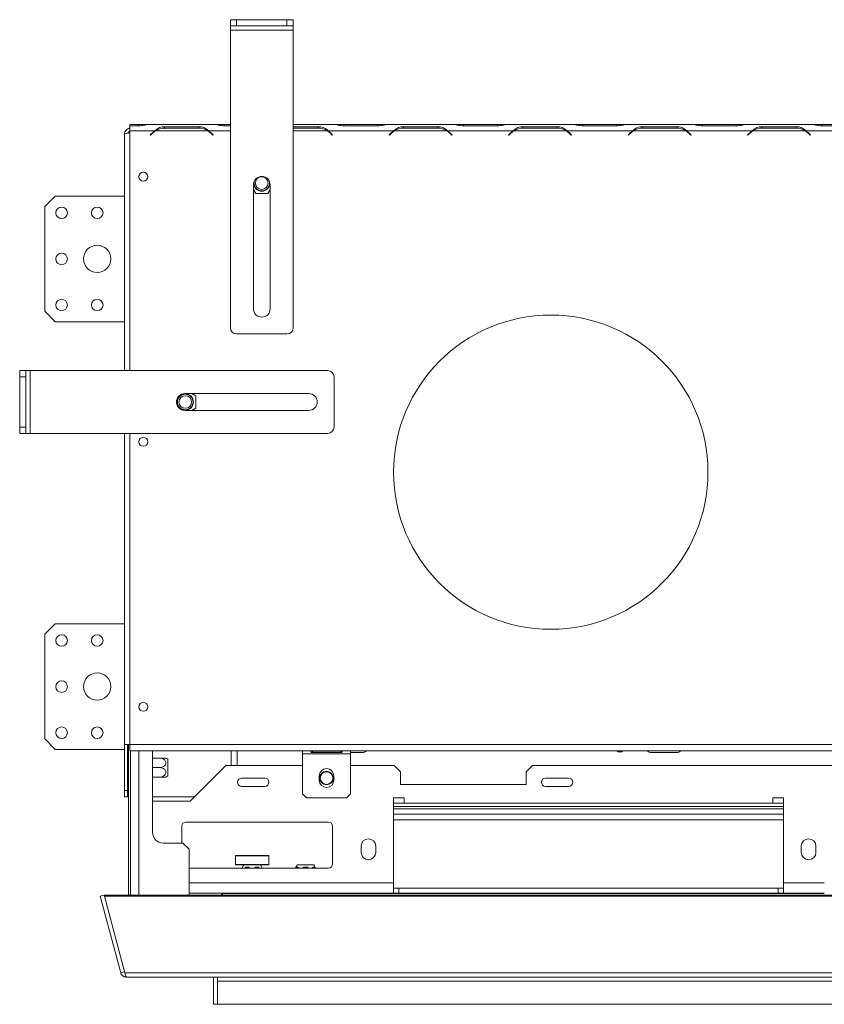
# Model space of a CAD drawing. Units: millimetres. Extents: x 471 to 4399, y 307 to 3020.
# Drawn here: x 1397 to 1781, y 766 to 1236 of the extents above; entities that cross this region are included whole.
import ezdxf

# ---------------------------------------------------------------- set-up
doc = ezdxf.new("R2010")
doc.units = ezdxf.units.MM

msp = doc.modelspace()

# ---------------------------------------------------------------- linework, layer by layer
at = {"color": 7, "linetype": 'Continuous', "lineweight": 15}
for p, q in [((1497.43, 1232.98), (1497.43, 1235.98)), ((1497.43, 1235.98), (1500.43, 1235.98)), ((1500.43, 1232.98), (1497.43, 1232.98)), ((1497.43, 1230.98), (1497.43, 1232.98)), ((1500.43, 1235.98), (1500.43, 1232.98)), ((1500.43, 1235.98), (1524.43, 1235.98)), ((1500.43, 1232.98), (1524.43, 1232.98)), ((1524.43, 1232.98), (1524.43, 1235.98)), ((1524.43, 1235.98), (1527.43, 1235.98)), ((1527.43, 1232.98), (1524.43, 1232.98)), ((1527.43, 1235.98), (1527.43, 1232.98)), ((1527.43, 1230.98), (1527.43, 1232.98)), ((1497.43, 1230.98), (1527.43, 1230.98)), ((1497.43, 1088.99), (1497.43, 1230.98)), ((1527.43, 1088.99), (1527.43, 1230.98)), ((1449.43, 1185.98), (1449.43, 1185.29)), ((1453.84, 1185.98), (1449.43, 1185.98)), ((1449.43, 1182.98), (1449.43, 1185.29)), ((1449.43, 1185.29), (1453.92, 1185.29)), ((1458.17, 1185.98), (1453.84, 1185.98)), ((1458.57, 1185.98), (1458.17, 1185.98)), ((1489.92, 1185.98), (1458.55, 1185.98)), ((1466.05, 1184.89), (1466.05, 1183.94)), ((1482.42, 1184.89), (1466.05, 1184.89)), ((1482.42, 1184.89), (1482.42, 1184.25)), ((1490.3, 1185.98), (1489.92, 1185.98)), ((1494.63, 1185.98), (1490.3, 1185.98)), ((1494.54, 1185.29), (1497.43, 1185.29)), ((1497.43, 1185.98), (1494.63, 1185.98)), ((1546.91, 1185.98), (1527.43, 1185.98)), ((1539.41, 1184.89), (1527.43, 1184.89)), ((1539.41, 1184.89), (1539.41, 1184.25)), ((1547.29, 1185.98), (1546.91, 1185.98)), ((1551.62, 1185.98), (1547.29, 1185.98)), ((1551.54, 1185.29), (1567.91, 1185.29)), ((1567.83, 1185.98), (1551.62, 1185.98)), ((1572.16, 1185.98), (1567.83, 1185.98)), ((1572.56, 1185.98), (1572.16, 1185.98)), ((1603.91, 1185.98), (1572.54, 1185.98)), ((1580.04, 1184.89), (1580.04, 1184.25)), ((1596.41, 1184.89), (1580.04, 1184.89)), ((1596.41, 1184.89), (1596.41, 1184.25)), ((1604.29, 1185.98), (1603.89, 1185.98)), ((1608.62, 1185.98), (1604.29, 1185.98)), ((1608.54, 1185.29), (1624.91, 1185.29)), ((1624.83, 1185.98), (1608.62, 1185.98)), ((1629.16, 1185.98), (1624.83, 1185.98)), ((1629.56, 1185.98), (1629.16, 1185.98)), ((1660.91, 1185.98), (1629.54, 1185.98)), ((1637.03, 1184.89), (1637.03, 1184.25)), ((1653.41, 1184.89), (1637.03, 1184.89)), ((1653.41, 1184.89), (1653.41, 1184.25)), ((1661.28, 1185.98), (1660.91, 1185.98)), ((1665.62, 1185.98), (1661.28, 1185.98)), ((1665.53, 1185.29), (1681.9, 1185.29)), ((1681.82, 1185.98), (1665.62, 1185.98)), ((1686.15, 1185.98), (1681.82, 1185.98)), ((1686.55, 1185.98), (1686.15, 1185.98)), ((1717.9, 1185.98), (1686.53, 1185.98)), ((1710.4, 1184.89), (1694.03, 1184.89)), ((1694.03, 1184.89), (1694.03, 1184.25)), ((1710.4, 1184.89), (1710.4, 1184.25)), ((1718.28, 1185.98), (1717.9, 1185.98)), ((1722.61, 1185.98), (1718.28, 1185.98)), ((1722.53, 1185.29), (1738.9, 1185.29)), ((1738.82, 1185.98), (1722.61, 1185.98)), ((1743.15, 1185.98), (1738.82, 1185.98)), ((1743.55, 1185.98), (1743.15, 1185.98)), ((1774.9, 1185.98), (1743.53, 1185.98)), ((1767.4, 1184.89), (1751.03, 1184.89)), ((1751.03, 1184.89), (1751.03, 1184.25)), ((1767.4, 1184.89), (1767.4, 1184.25)), ((1775.28, 1185.98), (1774.9, 1185.98)), ((1779.61, 1185.98), (1775.28, 1185.98)), ((1779.53, 1185.29), (1795.9, 1185.29)), ((1795.81, 1185.98), (1779.61, 1185.98)), ((1446.93, 1068.49), (1446.93, 1181.28)), ((1449.43, 1068.49), (1449.43, 1182.98)), ((1461.42, 1182.98), (1449.43, 1182.98)), ((1460.39, 1182.11), (1459.23, 1180.95)), ((1459.23, 1180.95), (1459.37, 1180.81)), ((1459.37, 1180.81), (1460.47, 1181.91)), ((1461.51, 1182.78), (1461.15, 1182.78)), ((1486.67, 1182.98), (1461.8, 1182.98)), ((1461.93, 1183.17), (1461.93, 1183.06)), ((1466.13, 1184.25), (1482.33, 1184.25)), ((1487.04, 1182.98), (1485.8, 1183.44)), ((1487.99, 1181.91), (1489.09, 1180.81)), ((1489.23, 1180.95), (1488.07, 1182.11)), ((1489.09, 1180.81), (1489.23, 1180.95)), ((1527.43, 1184.25), (1539.33, 1184.25)), ((1544.04, 1182.98), (1542.79, 1183.44)), ((1575.41, 1182.98), (1544.04, 1182.98)), ((1544.99, 1181.91), (1546.09, 1180.81)), ((1546.23, 1180.95), (1545.07, 1182.11)), ((1546.09, 1180.81), (1546.23, 1180.95)), ((1574.38, 1182.11), (1573.23, 1180.95)), ((1573.23, 1180.95), (1573.37, 1180.81)), ((1573.37, 1180.81), (1574.46, 1181.91)), ((1600.66, 1182.98), (1575.79, 1182.98)), ((1580.12, 1184.25), (1596.33, 1184.25)), ((1601.04, 1182.98), (1599.79, 1183.44)), ((1632.41, 1182.98), (1601.04, 1182.98)), ((1601.98, 1181.91), (1603.08, 1180.81)), ((1603.22, 1180.95), (1602.07, 1182.11)), ((1603.08, 1180.81), (1603.22, 1180.95)), ((1631.38, 1182.11), (1630.22, 1180.95)), ((1630.22, 1180.95), (1630.36, 1180.81)), ((1630.36, 1180.81), (1631.46, 1181.91)), ((1657.65, 1182.98), (1632.79, 1182.98)), ((1637.12, 1184.25), (1653.32, 1184.25)), ((1658.03, 1182.98), (1656.79, 1183.44)), ((1689.4, 1182.98), (1658.03, 1182.98)), ((1658.98, 1181.91), (1660.08, 1180.81)), ((1660.22, 1180.95), (1659.06, 1182.11)), ((1660.08, 1180.81), (1660.22, 1180.95)), ((1688.37, 1182.11), (1687.22, 1180.95)), ((1687.22, 1180.95), (1687.36, 1180.81)), ((1687.36, 1180.81), (1688.46, 1181.91)), ((1714.65, 1182.98), (1689.78, 1182.98)), ((1694.11, 1184.25), (1710.32, 1184.25)), ((1715.03, 1182.98), (1713.78, 1183.44)), ((1746.4, 1182.98), (1715.03, 1182.98)), ((1715.98, 1181.91), (1717.07, 1180.81)), ((1717.22, 1180.95), (1716.06, 1182.11)), ((1717.07, 1180.81), (1717.22, 1180.95)), ((1745.37, 1182.11), (1744.21, 1180.95)), ((1744.21, 1180.95), (1744.36, 1180.81)), ((1744.36, 1180.81), (1745.45, 1181.91)), ((1771.65, 1182.98), (1746.78, 1182.98)), ((1751.11, 1184.25), (1767.32, 1184.25)), ((1772.03, 1182.98), (1770.78, 1183.44)), ((1803.4, 1182.98), (1772.03, 1182.98)), ((1772.63, 1182.5), (1772.74, 1182.13)), ((1772.97, 1181.91), (1774.07, 1180.81)), ((1774.21, 1180.95), (1773.06, 1182.11)), ((1774.07, 1180.81), (1774.21, 1180.95)), ((1508.43, 1097.99), (1508.43, 1157.18)), ((1516.43, 1157.18), (1516.43, 1097.99)), ((1413.93, 1151.78), (1408.94, 1146.78)), ((1446.93, 1151.78), (1413.93, 1151.78)), ((1508.43, 1154.91), (1509.54, 1152.98)), ((1509.54, 1152.98), (1515.32, 1152.98)), ((1515.32, 1152.98), (1516.43, 1154.91)), ((1408.94, 1146.78), (1408.94, 1096.79)), ((1408.94, 1096.79), (1413.93, 1091.79)), ((1446.93, 1091.79), (1413.93, 1091.79)), ((1500.43, 1085.99), (1524.43, 1085.99)), ((1396.94, 1068.49), (1399.94, 1068.49)), ((1396.94, 1065.49), (1396.94, 1068.49)), ((1399.94, 1068.49), (1399.94, 1065.49)), ((1401.94, 1068.49), (1399.94, 1068.49)), ((1401.94, 1038.49), (1401.94, 1068.49)), ((1543.93, 1068.49), (1401.94, 1068.49)), ((1399.94, 1065.49), (1396.94, 1065.49)), ((1396.94, 1041.49), (1396.94, 1065.49)), ((1399.94, 1041.49), (1399.94, 1065.49)), ((1546.93, 1041.49), (1546.93, 1065.49)), ((1475.73, 1057.49), (1534.93, 1057.49)), ((1480.93, 1056.37), (1479, 1057.49)), ((1480.93, 1050.6), (1480.93, 1056.37)), ((1534.93, 1049.49), (1475.73, 1049.49)), ((1479, 1049.49), (1480.93, 1050.6)), ((1396.94, 1041.49), (1399.94, 1041.49)), ((1396.94, 1038.49), (1396.94, 1041.49)), ((1399.94, 1041.49), (1399.94, 1038.49)), ((1399.94, 1038.49), (1396.94, 1038.49)), ((1401.94, 1038.49), (1399.94, 1038.49)), ((1543.93, 1038.49), (1401.94, 1038.49)), ((1446.93, 890), (1446.93, 1038.49)), ((1449.43, 890), (1449.43, 1038.49)), ((1413.93, 947.64), (1408.94, 942.64)), ((1446.93, 947.64), (1413.93, 947.64)), ((1408.94, 942.64), (1408.94, 892.65)), ((1408.94, 892.65), (1413.93, 887.65)), ((1449.43, 890), (1446.93, 890)), ((1446.93, 868), (1446.93, 890)), ((1448.43, 868), (1448.43, 890)), ((1448.83, 818.16), (1448.83, 890)), ((1449.43, 890), (2637.16, 890)), ((1449.43, 887), (1449.43, 890)), ((1446.93, 887.65), (1413.93, 887.65)), ((1448.83, 887.65), (1448.43, 887.65)), ((1449.43, 887), (2637.16, 887)), ((1449.83, 818.16), (1449.83, 887)), ((1460.33, 887), (1460.33, 848)), ((1460.33, 883.55), (1463.73, 883.55)), ((1497.83, 887), (1497.83, 880)), ((1531.83, 885.5), (1531.83, 887)), ((1531.83, 885.5), (1554.83, 885.5)), ((1531.83, 885.5), (1531.83, 866.5)), ((1550.08, 886.86), (1536.58, 886.86)), ((1536.58, 886.76), (1550.08, 886.76)), ((1536.58, 886.13), (1536.58, 886.76)), ((1536.58, 886.13), (1550.08, 886.13)), ((1550.08, 886.76), (1550.27, 886.85)), ((1550.08, 886.13), (1550.08, 886.76)), ((1554.83, 887), (1554.83, 885.5)), ((1554.83, 886.12), (1560.33, 886.12)), ((1554.83, 866.5), (1554.83, 885.5)), ((1698.32, 886.12), (1710.32, 886.12)), ((1460.33, 879), (1463.73, 879)), ((1467.63, 882.94), (1467.63, 875.06)), ((1478.23, 863), (1495.23, 880)), ((1495.23, 880), (1531.83, 880)), ((1554.83, 880), (1575.63, 880)), ((1578.62, 877), (1575.63, 880)), ((1641.62, 880), (1638.62, 877)), ((1641.62, 880), (1906.8, 880)), ((1460.33, 874.45), (1463.73, 874.45)), ((1539.83, 875), (1539.83, 873)), ((1546.83, 873), (1546.83, 875)), ((1578.62, 877), (1578.62, 871)), ((1638.62, 871), (1638.62, 877)), ((1513.83, 874), (1502.83, 874)), ((1502.83, 870), (1513.83, 870)), ((1578.62, 871), (1638.62, 871)), ((1658.82, 874), (1647.82, 874)), ((1647.82, 870), (1658.82, 870)), ((1446.93, 868), (1448.43, 868)), ((1446.93, 865), (1446.93, 868)), ((1448.43, 865), (1446.93, 865)), ((1448.43, 868), (1448.43, 865)), ((1460.33, 865), (1480.23, 865)), ((1531.83, 866.5), (1533.83, 864.5)), ((1552.83, 864.5), (1554.83, 866.5)), ((1460.33, 863), (1478.23, 863)), ((1533.83, 864.5), (1552.83, 864.5)), ((1580.32, 864.5), (1575.33, 864.5)), ((1575.33, 864.5), (1575.33, 824)), ((1580.32, 862), (1575.33, 862)), ((1761.31, 860.5), (1575.33, 860.5)), ((1580.32, 862), (1580.32, 864.5)), ((1756.31, 862), (1580.32, 862)), ((1761.31, 864.5), (1756.31, 864.5)), ((1756.31, 864.5), (1756.31, 862)), ((1761.31, 862), (1756.31, 862)), ((1761.31, 824), (1761.31, 864.5)), ((1474.23, 843), (1474.23, 851)), ((1476.23, 853), (1544.23, 853)), ((1546.23, 851), (1546.23, 833)), ((1761.31, 854), (1575.33, 854)), ((1465.33, 843), (1474.83, 843)), ((1477.83, 840), (1474.83, 843)), ((1559.83, 841.5), (1559.83, 838.5)), ((1566.83, 838.5), (1566.83, 841.5)), ((1769.81, 841.5), (1769.81, 838.5)), ((1776.81, 838.5), (1776.81, 841.5)), ((1477.83, 818.16), (1477.83, 840)), ((1500.03, 837.1), (1499.83, 836.9)), ((1499.83, 836.9), (1499.83, 832.7)), ((1502.65, 836.9), (1499.83, 836.9)), ((1500.03, 837.1), (1502.78, 837.1)), ((1515.83, 836.9), (1502.65, 836.9)), ((1502.78, 837.1), (1515.63, 837.1)), ((1515.83, 836.9), (1515.63, 837.1)), ((1515.83, 832.7), (1515.83, 836.9)), ((1499.83, 832.7), (1500.03, 832.5)), ((1499.83, 832.7), (1515.83, 832.7)), ((1515.63, 832.5), (1500.03, 832.5)), ((1515.63, 832.5), (1515.83, 832.7)), ((1529.39, 832.5), (1537.27, 832.5)), ((1544.23, 831), (1477.83, 831)), ((1575.33, 819), (1575.33, 824)), ((1761.31, 824), (1761.31, 819)), ((1435.33, 817.64), (1437.26, 818.16)), ((1437.33, 817.89), (1437.26, 818.16)), ((1437.33, 818.16), (2649.26, 818.16)), ((1437.33, 817.64), (1437.33, 818.16)), ((1477.83, 819), (1575.33, 819)), ((1493.63, 818.9), (1493.33, 818.9)), ((1493.33, 818.9), (1493.33, 818.16)), ((1493.63, 818.9), (1493.63, 818.16)), ((1577.82, 821.5), (1575.33, 821.5)), ((1575.33, 819), (1577.82, 819)), ((1758.81, 821.5), (1577.82, 821.5)), ((1577.82, 821.5), (1577.82, 819)), ((1758.81, 819), (1577.82, 819)), ((1758.81, 821.5), (1758.81, 819)), ((1761.31, 821.5), (1758.81, 821.5)), ((1758.81, 819), (1761.31, 819)), ((1761.31, 819), (1780.81, 819)), ((1445.12, 781.08), (1435.33, 817.64)), ((1447.12, 781.08), (1437.33, 817.64)), ((1437.33, 817.64), (2649.26, 817.64)), ((1445.12, 781.08), (1447.05, 781.6)), ((2639.47, 781.08), (1447.12, 781.08)), ((2638.77, 779), (1447.83, 779)), ((1489.33, 766.01), (1489.33, 779)), ((1491.33, 779), (1491.33, 777)), ((1491.33, 766.01), (1491.33, 777)), ((1491.33, 777), (2595.26, 777)), ((1491.33, 766.01), (1489.33, 766.01)), ((2595.26, 766.01), (1491.33, 766.01))]:
    msp.add_line(p, q, dxfattribs=at)
at = {"color": 8, "linetype": 'Continuous', "lineweight": 15}
for p, q in [((1453.84, 1185.29), (1453.84, 1185.98)), ((1494.63, 1185.29), (1494.63, 1185.98)), ((1551.62, 1185.29), (1551.62, 1185.98)), ((1567.83, 1185.29), (1567.83, 1185.98)), ((1608.62, 1185.29), (1608.62, 1185.98)), ((1624.83, 1185.29), (1624.83, 1185.98)), ((1665.62, 1185.29), (1665.62, 1185.98)), ((1681.82, 1185.29), (1681.82, 1185.98)), ((1722.61, 1185.29), (1722.61, 1185.98)), ((1738.82, 1185.29), (1738.82, 1185.98)), ((1779.61, 1185.29), (1779.61, 1185.98)), ((1497.43, 1182.98), (1487.04, 1182.98)), ((1543.66, 1182.98), (1527.43, 1182.98)), ((1453.83, 818.16), (1453.83, 887)), ((1500.63, 887), (1500.63, 880)), ((1761.31, 859.25), (1575.33, 859.25)), ((1761.31, 856.75), (1575.33, 856.75)), ((1477.83, 824), (1575.33, 824)), ((1761.31, 824), (1780.81, 824)), ((1780.81, 818.9), (1493.63, 818.9))]:
    msp.add_line(p, q, dxfattribs=at)
at = {"color": 7, "linetype": 'Continuous', "lineweight": 15, "flags": 128}
for points in [[(1448.43, 888.9), (1448.78, 888.73), (1448.83, 888.71)], [(1546.54, 886.86), (1546.56, 886.85), (1546.65, 886.76)], [(1683.32, 886.52), (1682.51, 886.68), (1681.97, 887)], [(1684.69, 887.03), (1684.12, 886.68), (1683.32, 886.52)]]:
    msp.add_lwpolyline(points, dxfattribs=at)
at = {"color": 7, "linetype": 'Continuous', "lineweight": 15}
for centre, radius in [((1455.93, 1160.99), 2.15), ((1512.43, 1157.98), 3), ((1416.93, 1143.78), 2.75), ((1433.93, 1143.78), 2.75), ((1433.93, 1121.78), 6.5), ((1416.93, 1121.78), 2.75), ((1416.93, 1099.79), 2.75), ((1433.93, 1099.79), 2.75), ((1650.32, 1019.99), 75), ((1475.93, 1053.49), 3.9), ((1475.93, 1053.49), 3.71), ((1475.93, 1053.49), 3), ((1455.93, 1034.49), 2.15), ((1416.93, 939.64), 2.75), ((1433.93, 939.64), 2.75), ((1433.93, 917.65), 6.5), ((1416.93, 917.65), 2.75), ((1455.93, 908), 2.15), ((1416.93, 895.65), 2.75), ((1433.93, 895.65), 2.75), ((1543.33, 874), 3.25), ((1543.33, 874), 3)]:
    msp.add_circle(centre, radius, dxfattribs=at)
for centre, radius, start, end in [((1466.05, 1176.45), 8, 125.3394, 135), ((1466.13, 1176.25), 8, 122.7816, 135), ((1466.13, 1176.25), 8, 90, 122.7816), ((1482.33, 1176.25), 8, 57.2184, 90), ((1482.33, 1176.25), 8, 45, 57.2184), ((1482.42, 1176.45), 8, 45, 54.6606), ((1539.33, 1176.25), 8, 57.2184, 90), ((1539.33, 1176.25), 8, 45, 57.2184), ((1539.41, 1176.45), 8, 45, 54.6606), ((1580.04, 1176.45), 8, 125.3394, 135), ((1580.12, 1176.25), 8, 122.7816, 135), ((1580.12, 1176.25), 8, 90, 122.7816), ((1596.33, 1176.25), 8, 57.2184, 90), ((1596.33, 1176.25), 8, 45, 57.2184), ((1596.41, 1176.45), 8, 45, 54.6606), ((1637.03, 1176.45), 8, 125.3394, 135), ((1637.12, 1176.25), 8, 122.7816, 135), ((1637.12, 1176.25), 8, 90, 122.7816), ((1653.32, 1176.25), 8, 57.2184, 90), ((1653.32, 1176.25), 8, 45, 57.2184), ((1653.41, 1176.45), 8, 45, 54.6606), ((1694.03, 1176.45), 8, 125.3394, 135), ((1694.11, 1176.25), 8, 122.7816, 135), ((1694.11, 1176.25), 8, 90, 122.7816), ((1710.32, 1176.25), 8, 57.2184, 90), ((1710.32, 1176.25), 8, 45, 57.2184), ((1710.4, 1176.45), 8, 45, 54.6606), ((1751.03, 1176.45), 8, 125.3394, 135), ((1751.11, 1176.25), 8, 122.7816, 135), ((1751.11, 1176.25), 8, 90, 122.7816), ((1767.32, 1176.25), 8, 57.2184, 90), ((1767.32, 1176.25), 8, 45, 57.2184), ((1767.4, 1176.45), 8, 45, 54.6606), ((1512.43, 1157.18), 4, 0, 180), ((1512.43, 1157.98), 3.9, 178.6226, 270), ((1512.43, 1157.98), 3.71, 164.3084, 15.6916), ((1512.43, 1157.98), 3.9, 270, 1.3774), ((1512.43, 1097.99), 4, 180, 0), ((1500.43, 1088.99), 3, 180, 270), ((1524.43, 1088.99), 3, 270, 0), ((1543.93, 1065.49), 3, 0, 90), ((1475.73, 1053.49), 4, 90, 270), ((1534.93, 1053.49), 4, 270, 90), ((1543.93, 1041.49), 3, 270, 0), ((1463.73, 877.81), 6.45, 52.7742, 62.9586), ((1560.33, 888.62), 2.5, 270, 319.8016), ((1683.32, 888.62), 2.2, 227.1764, 313.477), ((1698.32, 888.62), 2.5, 220.1984, 270), ((1710.32, 888.62), 2.5, 270, 319.8016), ((1463.73, 880.19), 6.45, 297.0306, 307.2258), ((1543.33, 875), 3.5, 0, 180), ((1502.83, 872), 2, 90, 270), ((1513.83, 872), 2, 270, 90), ((1543.33, 873), 3.5, 180, 0), ((1647.82, 872), 2, 90, 270), ((1658.82, 872), 2, 270, 90), ((1476.23, 851), 2, 90, 180), ((1544.23, 851), 2, 0, 90), ((1465.33, 848), 5, 180, 270), ((1563.33, 841.5), 3.5, 0, 180), ((1773.31, 841.5), 3.5, 0, 180), ((1563.33, 838.5), 3.5, 180, 0), ((1773.31, 838.5), 3.5, 180, 0), ((1509.02, 828.6), 6.45, 142.7742, 152.9586), ((1506.64, 828.6), 6.45, 27.0306, 37.2258), ((1534.52, 828.6), 6.45, 142.7742, 158.0507), ((1532.13, 828.6), 6.45, 22.0836, 37.2258), ((1544.23, 833), 2, 270, 0)]:
    msp.add_arc(centre, radius, start, end, dxfattribs=at)
for points, knots in [([(1453.92, 1185.29), (1454.74, 1185.35), (1455.95, 1185.45), (1457.45, 1185.88), (1458.15, 1185.95), (1458.55, 1185.98)], [0, 0, 0, 0, 0.468512, 0.697303, 1, 1, 1, 1]), ([(1466.05, 1184.89), (1465.23, 1184.83), (1464.01, 1184.73), (1462.52, 1183.91), (1461.82, 1183.32), (1461.42, 1182.98)], [0, 0, 0, 0, 0.468512, 0.697303, 1, 1, 1, 1]), ([(1487.04, 1182.98), (1486.63, 1183.32), (1485.92, 1183.91), (1484.44, 1184.74), (1483.24, 1184.83), (1482.42, 1184.89)], [0, 0, 0, 0, 0.3130232, 0.5314588, 1, 1, 1, 1]), ([(1489.92, 1185.98), (1490.33, 1185.95), (1491.04, 1185.89), (1492.52, 1185.44), (1493.72, 1185.35), (1494.54, 1185.29)], [0, 0, 0, 0, 0.313023, 0.531459, 1, 1, 1, 1]), ([(1544.04, 1182.98), (1543.62, 1183.32), (1542.92, 1183.91), (1541.44, 1184.74), (1540.23, 1184.83), (1539.41, 1184.89)], [0, 0, 0, 0, 0.313023, 0.531459, 1, 1, 1, 1]), ([(1546.91, 1185.98), (1547.33, 1185.95), (1548.04, 1185.89), (1549.52, 1185.44), (1550.72, 1185.35), (1551.54, 1185.29)], [0, 0, 0, 0, 0.313023, 0.531459, 1, 1, 1, 1]), ([(1567.91, 1185.29), (1568.73, 1185.35), (1569.95, 1185.45), (1571.44, 1185.88), (1572.14, 1185.95), (1572.54, 1185.98)], [0, 0, 0, 0, 0.468512, 0.697303, 1, 1, 1, 1]), ([(1580.04, 1184.89), (1579.22, 1184.83), (1578, 1184.73), (1576.51, 1183.91), (1575.81, 1183.32), (1575.41, 1182.98)], [0, 0, 0, 0, 0.468512, 0.697303, 1, 1, 1, 1]), ([(1601.04, 1182.98), (1600.62, 1183.32), (1599.91, 1183.91), (1598.43, 1184.74), (1597.23, 1184.83), (1596.41, 1184.89)], [0, 0, 0, 0, 0.313023, 0.531459, 1, 1, 1, 1]), ([(1603.91, 1185.98), (1604.33, 1185.95), (1605.04, 1185.89), (1606.51, 1185.44), (1607.72, 1185.35), (1608.54, 1185.29)], [0, 0, 0, 0, 0.313023, 0.531459, 1, 1, 1, 1]), ([(1624.91, 1185.29), (1625.73, 1185.35), (1626.94, 1185.45), (1628.44, 1185.88), (1629.14, 1185.95), (1629.54, 1185.98)], [0, 0, 0, 0, 0.468512, 0.697303, 1, 1, 1, 1]), ([(1637.03, 1184.89), (1636.22, 1184.83), (1635, 1184.73), (1633.51, 1183.91), (1632.81, 1183.32), (1632.41, 1182.98)], [0, 0, 0, 0, 0.468512, 0.697303, 1, 1, 1, 1]), ([(1658.03, 1182.98), (1657.62, 1183.32), (1656.91, 1183.91), (1655.43, 1184.74), (1654.23, 1184.83), (1653.41, 1184.89)], [0, 0, 0, 0, 0.313023, 0.531459, 1, 1, 1, 1]), ([(1660.91, 1185.98), (1661.32, 1185.95), (1662.03, 1185.89), (1663.51, 1185.44), (1664.71, 1185.35), (1665.53, 1185.29)], [0, 0, 0, 0, 0.313023, 0.531459, 1, 1, 1, 1]), ([(1681.9, 1185.29), (1682.72, 1185.35), (1683.94, 1185.45), (1685.43, 1185.88), (1686.13, 1185.95), (1686.53, 1185.98)], [0, 0, 0, 0, 0.468512, 0.697303, 1, 1, 1, 1]), ([(1694.03, 1184.89), (1693.21, 1184.83), (1692, 1184.73), (1690.5, 1183.91), (1689.8, 1183.32), (1689.4, 1182.98)], [0, 0, 0, 0, 0.468512, 0.697303, 1, 1, 1, 1]), ([(1715.03, 1182.98), (1714.61, 1183.32), (1713.9, 1183.91), (1712.43, 1184.74), (1711.22, 1184.83), (1710.4, 1184.89)], [0, 0, 0, 0, 0.313023, 0.531459, 1, 1, 1, 1]), ([(1717.9, 1185.98), (1718.32, 1185.95), (1719.03, 1185.89), (1720.51, 1185.44), (1721.71, 1185.35), (1722.53, 1185.29)], [0, 0, 0, 0, 0.313023, 0.531459, 1, 1, 1, 1]), ([(1738.9, 1185.29), (1739.72, 1185.35), (1740.94, 1185.45), (1742.43, 1185.88), (1743.13, 1185.95), (1743.53, 1185.98)], [0, 0, 0, 0, 0.468512, 0.697303, 1, 1, 1, 1]), ([(1751.03, 1184.89), (1750.21, 1184.83), (1748.99, 1184.73), (1747.5, 1183.91), (1746.8, 1183.32), (1746.4, 1182.98)], [0, 0, 0, 0, 0.4685124, 0.6973028, 1, 1, 1, 1]), ([(1772.03, 1182.98), (1771.61, 1183.32), (1770.9, 1183.91), (1769.42, 1184.74), (1768.22, 1184.83), (1767.4, 1184.89)], [0, 0, 0, 0, 0.313023, 0.531459, 1, 1, 1, 1]), ([(1774.9, 1185.98), (1775.32, 1185.95), (1776.02, 1185.89), (1777.5, 1185.44), (1778.71, 1185.35), (1779.53, 1185.29)], [0, 0, 0, 0, 0.313023, 0.531459, 1, 1, 1, 1]), ([(1449.43, 1184.2), (1449.26, 1184.18), (1448.75, 1184.11), (1448, 1183.64), (1447.32, 1182.87), (1446.98, 1182.03), (1446.95, 1181.49), (1446.93, 1181.28)], [0, 0, 0, 0, 0.122846, 0.366979, 0.611112, 0.855245, 1, 1, 1, 1]), ([(1446.93, 1181.28), (1446.97, 1181.34), (1447.04, 1181.46), (1447.57, 1181.63), (1448.35, 1181.8), (1449.03, 1181.92), (1449.4, 1181.99), (1449.43, 1181.99)], [0, 0, 0, 0, 0.243838, 0.487686, 0.731534, 0.975382, 1, 1, 1, 1]), ([(1449.43, 1182.69), (1449.43, 1182.69), (1449.24, 1182.66), (1448.94, 1182.43), (1448.64, 1182.12), (1448.58, 1181.89), (1448.56, 1181.84)], [0, 0, 0, 0, 0.0185163, 0.438081, 0.8575052, 1, 1, 1, 1]), ([(1463.73, 879), (1464.07, 879.03), (1464.74, 879.08), (1465.66, 879.5), (1466.34, 880.14), (1466.68, 880.9), (1466.67, 881.65), (1466.38, 882.31), (1465.86, 882.89), (1465.1, 883.33), (1464.35, 883.53), (1463.88, 883.54), (1463.73, 883.55)], [0, 0, 0, 0, 0.115719, 0.231594, 0.349263, 0.455471, 0.550002, 0.639991, 0.733866, 0.836939, 0.950516, 1, 1, 1, 1]), ([(1463.73, 883.55), (1464.03, 883.55), (1464.69, 883.55), (1465.61, 883.55), (1466.33, 883.55), (1466.6, 883.55), (1466.68, 883.55), (1466.66, 883.55), (1466.66, 883.55)], [0, 0, 0, 0, 0.206485, 0.454228, 0.690486, 0.903484, 0.998392, 1, 1, 1, 1]), ([(1536.58, 886.86), (1536.47, 886.85), (1536.27, 886.83), (1536.05, 886.79), (1535.93, 886.73), (1535.87, 886.68), (1535.84, 886.63), (1535.82, 886.56), (1535.83, 886.48), (1535.87, 886.4), (1535.93, 886.32), (1536.05, 886.23), (1536.27, 886.16), (1536.47, 886.14), (1536.58, 886.13)], [0, 0, 0, 0, 0.167604, 0.297237, 0.350742, 0.399119, 0.445098, 0.491831, 0.54931, 0.602332, 0.654215, 0.70849, 0.835394, 1, 1, 1, 1]), ([(1550.08, 886.13), (1550.19, 886.15), (1550.38, 886.19), (1550.6, 886.28), (1550.72, 886.36), (1550.78, 886.43), (1550.82, 886.5), (1550.83, 886.57), (1550.82, 886.64), (1550.79, 886.71), (1550.72, 886.76), (1550.61, 886.81), (1550.38, 886.85), (1550.19, 886.86), (1550.08, 886.86)], [0, 0, 0, 0, 0.167604, 0.297237, 0.350742, 0.399119, 0.445098, 0.491831, 0.54931, 0.602332, 0.654215, 0.70849, 0.835394, 1, 1, 1, 1]), ([(1463.73, 874.45), (1464.07, 874.48), (1464.74, 874.53), (1465.66, 874.95), (1466.34, 875.59), (1466.68, 876.35), (1466.67, 877.1), (1466.38, 877.76), (1465.86, 878.34), (1465.1, 878.78), (1464.35, 878.98), (1463.88, 878.99), (1463.73, 879)], [0, 0, 0, 0, 0.115719, 0.231594, 0.349263, 0.455471, 0.550002, 0.639991, 0.733866, 0.836939, 0.950516, 1, 1, 1, 1]), ([(1466.66, 874.45), (1466.63, 874.45), (1466.57, 874.45), (1466.14, 874.45), (1465.48, 874.45), (1464.65, 874.45), (1464.03, 874.45), (1463.73, 874.45)], [0, 0, 0, 0, 0.1876638, 0.3769548, 0.5736097, 0.7914302, 1, 1, 1, 1]), ([(1503.28, 831), (1503.28, 831.06), (1503.28, 831.33), (1503.28, 831.46), (1503.28, 831.55), (1503.28, 831.53), (1503.28, 831.53)], [0, 0, 0, 0, 0.145993, 0.7336937, 0.9955628, 1, 1, 1, 1]), ([(1506.8, 831), (1506.75, 831.06), (1506.5, 831.34), (1505.91, 831.54), (1505.19, 831.53), (1504.63, 831.33), (1504.38, 831.08), (1504.3, 831)], [0, 0, 0, 0, 0.082102, 0.376295, 0.638144, 0.88741, 1, 1, 1, 1]), ([(1511.35, 831), (1511.3, 831.06), (1511.05, 831.34), (1510.46, 831.54), (1509.74, 831.53), (1509.18, 831.33), (1508.93, 831.08), (1508.85, 831)], [0, 0, 0, 0, 0.0821022, 0.376295, 0.6381441, 0.8874098, 1, 1, 1, 1]), ([(1512.38, 831.53), (1512.38, 831.5), (1512.38, 831.45), (1512.38, 831.15), (1512.38, 831)], [0, 0, 0, 0, 0.51048, 1, 1, 1, 1]), ([(1530.11, 831), (1530.08, 831.06), (1529.93, 831.34), (1529.6, 831.54), (1529.17, 831.53), (1528.85, 831.33), (1528.71, 831.08), (1528.66, 831)], [0, 0, 0, 0, 0.082102, 0.376295, 0.638144, 0.88741, 1, 1, 1, 1]), ([(1534.77, 831), (1534.7, 831.06), (1534.42, 831.34), (1533.74, 831.54), (1532.9, 831.53), (1532.26, 831.33), (1531.97, 831.08), (1531.88, 831)], [0, 0, 0, 0, 0.082102, 0.376295, 0.638144, 0.88741, 1, 1, 1, 1]), ([(1537.99, 831), (1537.96, 831.06), (1537.82, 831.33), (1537.56, 831.49), (1537.2, 831.56), (1536.86, 831.44), (1536.63, 831.15), (1536.52, 831)], [0, 0, 0, 0, 0.072544, 0.364571, 0.494693, 0.753997, 1, 1, 1, 1]), ([(1447.83, 779), (1447.49, 779.04), (1446.83, 779.11), (1445.98, 779.63), (1445.39, 780.32), (1445.2, 780.85), (1445.12, 781.08)], [0, 0, 0, 0, 0.277579, 0.545454, 0.807407, 1, 1, 1, 1]), ([(1447.12, 781.08), (1447.16, 780.81), (1447.24, 780.25), (1447.4, 779.58), (1447.59, 779.1), (1447.75, 779.04), (1447.83, 779)], [0, 0, 0, 0, 0.23335, 0.477642, 0.733121, 1, 1, 1, 1])]:
    msp.add_open_spline(points, degree=3, knots=knots, dxfattribs=at)

doc.saveas('drawing.dxf')
